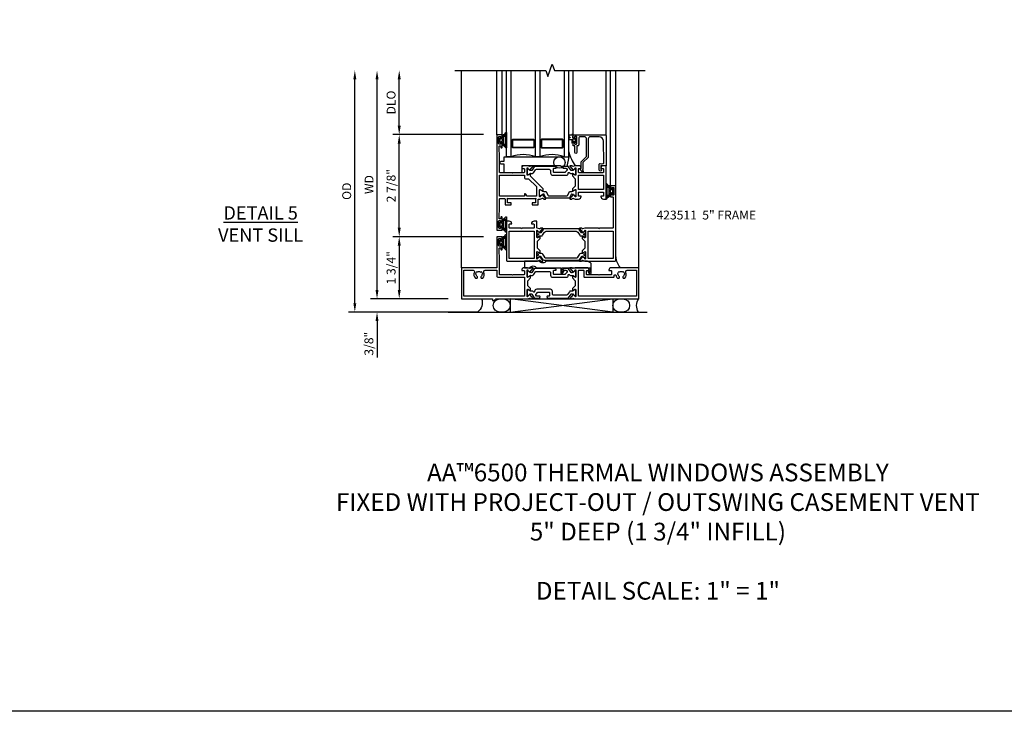
# Model space of a CAD drawing. Extents: x 0 to 122, y 0 to 79.
# Drawn here: x 28 to 55, y 0 to 19 of the extents above; entities that cross this region are included whole.
import ezdxf

# ---------------------------------------------------------------- set-up
doc = ezdxf.new("R2010")
doc.units = 0
doc.header["$MEASUREMENT"] = 0
doc.layers.get('0').update_dxf_attribs({"color": 4, "linetype": 'CONTINUOUS'})
doc.layers.get('Defpoints').update_dxf_attribs({"linetype": 'CONTINUOUS'})
for name, color, linetype in [('DIME', 2, 'CONTINUOUS'), ('FORMAT', 7, 'CONTINUOUS'), ('Text', 3, 'CONTINUOUS')]:
    doc.layers.add(name, color=color, linetype=linetype)
doc.styles.get("Standard").update_dxf_attribs({"font": 'arial.ttf'})
doc.dimstyles.new('EXT_ON-OFF', dxfattribs={"dimscale": 2, "dimtxt": 0.125, "dimasz": 0.125, "dimexe": 0.09, "dimexo": 0.1875, "dimgap": 0.05, "dimtad": 3, "dimdec": 5, "dimzin": 3, "dimdsep": 46, "dimlunit": 5, "dimtxsty": 'Standard', "dimcen": 0, "dimse2": 1, "dimazin": 0, "dimtfac": 1, "dimtdec": 4, "dimtofl": 0, "dimtmove": 0, "dimatfit": 0, "dimfxl": 0, "dimfrac": 2, "dimtolj": 1, "dimtzin": 3, "dimarcsym": 0})
doc.dimstyles.new('EXT_ON-ON', dxfattribs={"dimscale": 2, "dimtxt": 0.125, "dimasz": 0.125, "dimexe": 0.09, "dimexo": 0.1875, "dimgap": 0.05, "dimtad": 3, "dimdec": 5, "dimzin": 3, "dimdsep": 46, "dimlunit": 5, "dimtxsty": 'Standard', "dimcen": 0, "dimazin": 0, "dimtfac": 1, "dimtdec": 4, "dimtofl": 0, "dimtmove": 0, "dimatfit": 0, "dimfxl": 0, "dimfrac": 2, "dimtolj": 1, "dimtzin": 3, "dimarcsym": 0})

# ---------------------------------------------------------------- blocks, each defined once
blk = doc.blocks.new('PS')
blk.add_line((-0.375, 0.375), (5.235, 0.375))
for points in [[(1.087, 0), (1.186, 0, 0.997731), (1.186, 0.375), (1.087, 0.375, 0.997731)], [(4.453, 0), (4.552, 0, 0.997731), (4.552, 0.375), (4.453, 0.375, 0.997731)]]:
    blk.add_lwpolyline(points, format="xyb", close=True)
blk.add_lwpolyline([(1.373, 0), (1.373, 0.375), (4.265, 0)])
blk.add_lwpolyline([(1.373, 0), (4.265, 0), (4.265, 0.375)], close=True)
for centre, radius, start, end in [((0.299, 0.125), 0.292, 334.6655, 58.8032), ((5.266, 0.195), 0.33, 147.0156, 216.3426)]:
    blk.add_arc(centre, radius, start, end)
blk = doc.blocks.new('B127205')
blk.add_lwpolyline([(1.791, -0.875), (0.7, -0.875), (0.7, -1.072), (0.21, -1.072), (0.21, -0.83), (0.125, -0.83, -1), (0.125, -0.75), (0.21, -0.75), (0.21, -0.625), (2.023, -0.625), (1.975, -0.895), (1.811, -0.895)], format="xyb", close=True)
blk = doc.blocks.new('B127207M')
for points in [[(-0.124, -0.077), (-0.115, -0.063, -0.267949), (-0.11, -0.06), (-0.064, -0.06, -0.645751), (-0.06, -0.07, 0.182676), (-0.061, -0.074), (-0.061, -0.077, 0.706342), (-0.051, -0.08), (-0.017, -0.039, 0.381032), (-0.018, -0.021, 0.022758), (-0.019, -0.02, -0.220264), (-0.022, -0.014), (-0.022, 0.014, -0.220264), (-0.019, 0.02, 0.022758), (-0.018, 0.021, 0.381031), (-0.017, 0.039), (-0.051, 0.08, 0.707627), (-0.061, 0.077), (-0.061, 0.074, 0.182676), (-0.06, 0.07, -0.645751), (-0.064, 0.06), (-0.1, 0.06, -0.414214), (-0.114, 0.074), (-0.114, 0.122), (-0.108, 0.122, 0.414214), (-0.102, 0.128), (-0.102, 0.136, 0.414214), (-0.108, 0.142), (-0.114, 0.142), (-0.114, 0.156, 0.414214), (-0.12, 0.162), (-0.136, 0.162, 0.414214), (-0.142, 0.156), (-0.142, 0.142), (-0.204, 0.142, 1), (-0.204, 0.095), (-0.203, 0.095, -1), (-0.203, 0.065), (-0.204, 0.065, 1), (-0.204, 0.017), (-0.142, 0.017), (-0.142, -0.073, 0.767327)], [(-0.061, 0.035, -0.065874), (-0.056, 0.033), (-0.041, 0.024, -0.268552), (-0.039, 0.021), (-0.039, 0.021), (-0.039, -0.021), (-0.039, -0.021, -0.269734), (-0.041, -0.024), (-0.041, -0.024), (-0.056, -0.033, -0.066513), (-0.061, -0.035, -0.063456), (-0.066, -0.035), (-0.101, -0.035, -0.414214), (-0.114, -0.022), (-0.114, 0.022, -0.414214), (-0.101, 0.035), (-0.066, 0.035, -0.063458), (-0.061, 0.035, 1.292077)]]:
    blk.add_lwpolyline(points, format="xyb", close=True)
blk = doc.blocks.new('B423043')
blk.add_lwpolyline([(2.879, -0.06), (2.635, -0.06, 0.414214), (2.575, -0.12), (2.575, -0.625, -0.198912), (2.569, -0.639), (2.429, -0.779, 0.198912), (2.423, -0.793), (2.423, -0.964, -0.324069), (2.403, -0.992), (2.429, -1.024, -1), (2.399, -1.05), (2.329, -0.967, -0.63707), (2.335, -0.954), (2.375, -0.954), (2.375, -0.774, -0.198912), (2.381, -0.759), (2.521, -0.619, 0.198912), (2.527, -0.605), (2.527, -0.12, 0.414214), (2.467, -0.06), (2.345, -0.06, 0.414214), (2.305, -0.1), (2.305, -0.284, -0.414214), (2.275, -0.314), (2.248, -0.314), (2.248, -0.507, -1), (2.198, -0.507), (2.198, -0.314), (2.148, -0.314), (2.148, -0.237, -0.414214), (2.168, -0.217), (2.187, -0.217), (2.187, -0.247, 0.414214), (2.207, -0.267), (2.23, -0.267, 0.414214), (2.25, -0.247), (2.25, -0.067, 0.414214), (2.23, -0.047), (2.207, -0.047, 0.414214), (2.187, -0.067), (2.187, -0.097), (2.168, -0.097, -0.414214), (2.148, -0.077), (2.148, 0), (3.055, 0, -0.414214), (3.075, -0.02), (3.075, -0.875), (2.948, -0.864, 0.440011), (2.927, -0.884), (2.927, -0.974), (2.939, -0.986, -1), (2.904, -1.022), (2.885, -1.003, -0.198912), (2.877, -0.982), (2.877, -0.84, -0.440011), (2.909, -0.81), (2.982, -0.817, 0.445229), (3.015, -0.786), (3.004, -0.183, 0.409111)], format="xyb", close=True)
blk = doc.blocks.new('B423543M')
for name, p in [('B127207M', (2.251, -0.155)), ('B423043', (0, 0))]:
    blk.add_blockref(name, p)
blk = doc.blocks.new('S423GT30')
for p, q in [((-1, -3.75), (-1, 1.812)), ((2.148, 0), (2.148, 1.812)), ((3.075, -0.02), (3.075, 1.812)), ((3.2, -1.437), (3.2, 1.812)), ((3.348, -1.437), (3.348, 1.812)), ((4, -3.75), (4, 1.812))]:
    blk.add_line(p, q)
at = {"linetype": 'Continuous'}
for p, q in [((0, 0), (0, 1.812)), ((0.148, 0), (0.148, 1.812))]:
    blk.add_line(p, q, dxfattribs=at)
blk.add_lwpolyline([(-1.18, 1.812), (1.375, 1.812), (1.437, 1.641), (1.562, 1.984), (1.625, 1.812), (4.18, 1.812)], dxfattribs=at)
for points in [[(0.398, 1.812), (0.398, -0.625), (0.273, -0.625), (0.273, 1.812)], [(1.211, 1.812), (1.211, -0.625), (1.086, -0.625), (1.086, 1.812)], [(1.898, 1.812), (1.898, -0.625), (2.023, -0.625), (2.023, 1.812)]]:
    blk.add_lwpolyline(points)
for points in [[(1.054, -0.344, -0.414214), (1.023, -0.375), (0.46, -0.375, -0.414214), (0.429, -0.344), (0.429, -0.156, -0.414214), (0.46, -0.125), (1.023, -0.125, -0.414214), (1.054, -0.156)], [(0.46, -0.359, -0.414214), (0.445, -0.344), (0.445, -0.156, -0.414214), (0.46, -0.141), (1.023, -0.141, -0.414214), (1.039, -0.156), (1.039, -0.344, -0.414214), (1.023, -0.359)], [(1.242, -0.344, 0.414214), (1.273, -0.375), (1.836, -0.375, 0.414214), (1.867, -0.344), (1.867, -0.156, 0.414214), (1.836, -0.125), (1.273, -0.125, 0.414214), (1.242, -0.156)], [(1.836, -0.359, 0.414214), (1.851, -0.344), (1.851, -0.156, 0.414214), (1.836, -0.141), (1.273, -0.141, 0.414214), (1.257, -0.156), (1.257, -0.344, 0.414214), (1.273, -0.359)]]:
    blk.add_lwpolyline(points, format="xyb", close=True)
blk.add_circle((1.762, -0.785), 0.16)
for centre, radius, start, end in [((3.234, -0.152), 1.254, 195.2085, 215.1667), ((0.742, -1.539), 0.976, 69.3888, 110.6112), ((1.554, -1.539), 0.976, 69.3888, 110.6112)]:
    blk.add_arc(centre, radius, start, end)
for name in ['B423543M', 'B127205']:
    blk.add_blockref(name, (0, 0))
blk = doc.blocks.new('*D80')
at = {"layer": 'Defpoints', "color": 0}
for p in [(37.171, 18.061), (39.991, 18.061), (41.006, 11.249)]:
    blk.add_point(p, dxfattribs=at)
at = {"layer": 'DIME', "color": 0, "lineweight": -2}
for p, q in [((37.171, 11.499), (37.171, 17.811)), ((40.631, 11.249), (36.991, 11.249))]:
    blk.add_line(p, q, dxfattribs=at)
at = {"layer": 'DIME', "color": 0}
for points in [[(37.13, 17.811), (37.213, 17.811), (37.171, 18.061)], [(37.13, 11.499), (37.213, 11.499), (37.171, 11.249)]]:
    blk.add_solid(points, dxfattribs=at)
at = {"layer": 'DIME', "color": 0, "insert": (36.942, 14.655), "char_height": 0.25, "attachment_point": 5, "rotation": 90}
blk.add_mtext('\\A1;{OD}', dxfattribs=at)
blk = doc.blocks.new('*D81')
at = {"layer": 'Defpoints', "color": 0}
for p in [(40.171, 11.624), (37.796, 11.249), (41.006, 11.249)]:
    blk.add_point(p, dxfattribs=at)
at = {"layer": 'DIME', "color": 0, "lineweight": -2}
for p, q in [((37.796, 11.874), (37.796, 12.124)), ((39.796, 11.624), (37.616, 11.624)), ((40.631, 11.249), (37.616, 11.249)), ((37.796, 10.999), (37.796, 9.97))]:
    blk.add_line(p, q, dxfattribs=at)
at = {"layer": 'DIME', "color": 0}
for points in [[(37.755, 11.874), (37.838, 11.874), (37.796, 11.624)], [(37.755, 10.999), (37.838, 10.999), (37.796, 11.249)]]:
    blk.add_solid(points, dxfattribs=at)
at = {"layer": 'DIME', "color": 0, "insert": (37.567, 10.359), "char_height": 0.25, "attachment_point": 5, "rotation": 90}
blk.add_mtext('\\A1;3/8"', dxfattribs=at)
blk = doc.blocks.new('*D82')
at = {"layer": 'Defpoints', "color": 0}
for p in [(37.796, 18.061), (39.991, 18.061), (40.171, 11.624)]:
    blk.add_point(p, dxfattribs=at)
at = {"layer": 'DIME', "color": 0, "lineweight": -2}
for p, q in [((37.796, 11.874), (37.796, 17.811)), ((39.796, 11.624), (37.616, 11.624))]:
    blk.add_line(p, q, dxfattribs=at)
at = {"layer": 'DIME', "color": 0}
for points in [[(37.755, 17.811), (37.838, 17.811), (37.796, 18.061)], [(37.755, 11.874), (37.838, 11.874), (37.796, 11.624)]]:
    blk.add_solid(points, dxfattribs=at)
at = {"layer": 'DIME', "color": 0, "insert": (37.571, 14.842), "char_height": 0.25, "attachment_point": 5, "rotation": 90}
blk.add_mtext('\\A1;WD', dxfattribs=at)
blk = doc.blocks.new('*D83')
at = {"layer": 'Defpoints', "color": 0}
for p in [(38.421, 18.061), (39.991, 18.061), (41.171, 16.249)]:
    blk.add_point(p, dxfattribs=at)
at = {"layer": 'DIME', "color": 0, "lineweight": -2}
for p, q in [((38.421, 16.499), (38.421, 17.811)), ((40.796, 16.249), (38.241, 16.249))]:
    blk.add_line(p, q, dxfattribs=at)
at = {"layer": 'DIME', "color": 0}
for points in [[(38.38, 17.811), (38.463, 17.811), (38.421, 18.061)], [(38.38, 16.499), (38.463, 16.499), (38.421, 16.249)]]:
    blk.add_solid(points, dxfattribs=at)
at = {"layer": 'DIME', "color": 0, "insert": (38.192, 17.155), "char_height": 0.25, "attachment_point": 5, "rotation": 90}
blk.add_mtext('\\A1;DLO', dxfattribs=at)
blk = doc.blocks.new('*D84')
at = {"layer": 'Defpoints', "color": 0}
for p in [(41.171, 13.374), (38.421, 11.624), (40.171, 11.624)]:
    blk.add_point(p, dxfattribs=at)
at = {"layer": 'DIME', "color": 0, "lineweight": -2}
for p, q in [((40.796, 13.374), (38.241, 13.374)), ((38.421, 13.124), (38.421, 11.874)), ((39.796, 11.624), (38.241, 11.624))]:
    blk.add_line(p, q, dxfattribs=at)
at = {"layer": 'DIME', "color": 0}
for points in [[(38.38, 13.124), (38.463, 13.124), (38.421, 13.374)], [(38.38, 11.874), (38.463, 11.874), (38.421, 11.624)]]:
    blk.add_solid(points, dxfattribs=at)
at = {"layer": 'DIME', "color": 0, "insert": (38.192, 12.499), "char_height": 0.25, "attachment_point": 5, "rotation": 90}
blk.add_mtext('\\A1;1 3/4"', dxfattribs=at)
blk = doc.blocks.new('*D85')
at = {"layer": 'Defpoints', "color": 0}
for p in [(38.421, 16.249), (41.171, 16.249), (41.171, 13.374)]:
    blk.add_point(p, dxfattribs=at)
at = {"layer": 'DIME', "color": 0, "lineweight": -2}
for p, q in [((40.796, 16.249), (38.241, 16.249)), ((38.421, 13.624), (38.421, 15.999)), ((40.796, 13.374), (38.241, 13.374))]:
    blk.add_line(p, q, dxfattribs=at)
at = {"layer": 'DIME', "color": 0}
for points in [[(38.38, 15.999), (38.463, 15.999), (38.421, 16.249)], [(38.38, 13.624), (38.463, 13.624), (38.421, 13.374)]]:
    blk.add_solid(points, dxfattribs=at)
at = {"layer": 'DIME', "color": 0, "insert": (38.192, 14.811), "char_height": 0.25, "attachment_point": 5, "rotation": 90}
blk.add_mtext('\\A1;2 7/8"', dxfattribs=at)
blk = doc.blocks.new('B423304')
blk.add_lwpolyline([(0.78, 0.233), (0.215, 0.233, 0.248401), (0.205, 0.228), (0.133, 0.121, -0.248401), (0.123, 0.116), (0.114, 0.116, -0.131652), (0.09, 0.123), (0.028, 0.159, 0.131652), (0.024, 0.16), (0.016, 0.16, 0.414214), (0, 0.144), (0, 0.01, 0.414214), (0.016, -0.006), (0.024, -0.006, 0.131652), (0.028, -0.005), (0.09, 0.031, -0.131652), (0.114, 0.038), (0.15, 0.038, 0.248401), (0.182, 0.055), (0.238, 0.137, -0.248401), (0.271, 0.154), (0.623, 0.154, -0.414214), (0.662, 0.115), (0.662, 0.045, 0.414214), (0.721, -0.014), (1.104, -0.014, 0.414214), (1.163, 0.045), (1.163, 0.052, -0.772211), (1.193, 0.06), (1.196, 0.055, 0.248401), (1.228, 0.038), (1.264, 0.038, -0.131652), (1.288, 0.031), (1.35, -0.005, 0.131652), (1.354, -0.006), (1.362, -0.006, 0.414214), (1.378, 0.01), (1.378, 0.144, 0.414214), (1.362, 0.16), (1.354, 0.16, 0.131652), (1.35, 0.159), (1.288, 0.123, -0.131652), (1.264, 0.116), (1.255, 0.116, -0.248401), (1.245, 0.121), (1.173, 0.228, 0.248401), (1.163, 0.233), (1.046, 0.233, 0.413812), (1.007, 0.194, 0.414615), (1.017, 0.183), (1.1, 0.183, -0.248401), (1.113, 0.176), (1.13, 0.151, -0.335566), (1.129, 0.132), (1.077, 0.071, -0.221695), (1.065, 0.065), (0.761, 0.065, -0.414214), (0.745, 0.081), (0.745, 0.168, -0.414214), (0.761, 0.183), (0.808, 0.183, 0.414418), (0.819, 0.194, 0.414009)], format="xyb", close=True)
blk = doc.blocks.new('B423303')
blk.add_lwpolyline([(0.846, -0.226, -0.296213), (0.835, -0.233), (0.189, -0.233, -0.296213), (0.178, -0.226), (0.133, -0.126, 0.296213), (0.123, -0.119), (0.118, -0.119, 0.131652), (0.094, -0.125), (0.033, -0.16, -0.131652), (0.027, -0.162), (0.016, -0.162, -0.414214), (0, -0.146), (0, -0.012, -0.414214), (0.016, 0.003), (0.027, 0.003, -0.131652), (0.033, 0.002), (0.094, -0.033, 0.131652), (0.118, -0.04), (0.174, -0.04, -0.296213), (0.185, -0.047), (0.231, -0.15, 0.296213), (0.249, -0.162), (0.775, -0.162, 0.296213), (0.793, -0.15), (0.839, -0.047, -0.296213), (0.85, -0.04), (0.906, -0.04, 0.131652), (0.93, -0.033), (0.991, 0.002, -0.131652), (0.997, 0.003), (1.008, 0.003, -0.414214), (1.024, -0.012), (1.024, -0.146, -0.414214), (1.008, -0.162), (0.997, -0.162, -0.131652), (0.991, -0.16), (0.93, -0.125, 0.131652), (0.906, -0.119), (0.901, -0.119, 0.296213), (0.89, -0.126)], format="xyb", close=True)
blk = doc.blocks.new('B423063A')
for points in [[(0.849, 1.929, -1), (0.873, 1.929), (0.873, 1.922), (0.913, 1.89, -0.270495), (0.916, 1.882, 0.771106), (0.93, 1.876), (1.02, 1.987, 0.630953), (1.014, 2), (0.966, 2, 0.226277), (0.957, 1.996), (0.945, 1.981, -0.315299), (0.932, 1.978), (0.867, 2), (0.774, 2, 0.398842), (0.7, 1.93, 0.426579), (0.708, 1.921), (0.759, 1.921, -0.414214), (0.779, 1.901), (0.779, 1.823, -0.414214), (0.759, 1.803), (0.453, 1.803), (0.438, 1.788), (0.423, 1.803), (0.09, 1.803, -0.414214), (0.07, 1.823), (0.07, 2.331), (0.062, 2.425), (0.062, 2.541, -0.414214), (0.082, 2.561), (0.116, 2.561), (0.116, 2.517, 1), (0.148, 2.517), (0.148, 2.638, 0.414214), (0.128, 2.658), (0.113, 2.658), (0.113, 2.628, -0.414214), (0.093, 2.608), (0.07, 2.608, -0.414214), (0.05, 2.628), (0.05, 2.808, -0.414214), (0.07, 2.828), (0.093, 2.828, -0.414214), (0.113, 2.808), (0.113, 2.778), (0.128, 2.778, 0.414214), (0.148, 2.798), (0.148, 2.875), (0, 2.875), (0, 0.188), (0.148, 0.188), (0.148, 0.264, 0.414214), (0.128, 0.284), (0.113, 0.284), (0.113, 0.255, -0.414214), (0.093, 0.235), (0.07, 0.235, -0.414214), (0.05, 0.255), (0.05, 0.435, -0.414214), (0.07, 0.454), (0.093, 0.454, -0.414214), (0.113, 0.435), (0.113, 0.404), (0.128, 0.404, 0.414214), (0.148, 0.425), (0.148, 0.546, 1), (0.116, 0.546), (0.116, 0.502), (0.082, 0.502, -0.414214), (0.062, 0.522), (0.062, 0.637), (0.07, 0.731), (0.07, 1.054, -0.414214), (0.09, 1.074), (0.214, 1.074, -0.414214), (0.234, 1.054), (0.234, 0.897), (0.402, 0.897), (0.402, 0.956), (0.304, 0.956), (0.304, 1.058), (0.297, 1.07, -0.767327), (0.308, 1.081), (0.32, 1.074), (1.075, 1.074), (1.087, 1.081, -0.767327), (1.098, 1.07), (1.091, 1.058), (1.091, 0.956), (0.993, 0.956), (0.993, 0.897), (1.161, 0.897), (1.161, 1.042, -0.414214), (1.181, 1.062), (1.222, 1.062), (1.286, 1.085, -0.315299), (1.3, 1.081), (1.311, 1.067, 0.226277), (1.32, 1.062), (1.369, 1.062, 0.630953), (1.375, 1.076), (1.285, 1.187, 0.771106), (1.271, 1.18, -0.270495), (1.268, 1.173), (1.227, 1.14), (1.227, 1.133, -1), (1.203, 1.133), (1.203, 1.317, -0.57735), (1.221, 1.327), (1.282, 1.292, -0.182676), (1.285, 1.288, 0.849635), (1.301, 1.29), (1.301, 1.35), (0.947, 1.705), (0.947, 1.772, 0.849635), (0.931, 1.775, -0.182676), (0.927, 1.77), (0.867, 1.735, -0.57735), (0.849, 1.745)], [(0.779, 1.733), (0.779, 1.671, 0.414214), (0.819, 1.631), (0.893, 1.631), (1.113, 1.411), (1.113, 1.144), (0.859, 1.144, -0.267949), (0.842, 1.154), (0.818, 1.194, 0.267949), (0.801, 1.204), (0.779, 1.204), (0.779, 1.144), (0.07, 1.144), (0.07, 1.733)]]:
    blk.add_lwpolyline(points, format="xyb", close=True)
blk = doc.blocks.new('B423062A')
blk.add_lwpolyline([(3.075, 2), (3.001, 2, 0.398842), (2.927, 1.93, 0.426579), (2.935, 1.921), (2.985, 1.921, -0.414214), (3.005, 1.901), (3.005, 1.823, -0.414214), (2.985, 1.803), (2.317, 1.803, -0.414214), (2.297, 1.823), (2.297, 1.901, -0.414214), (2.317, 1.921), (2.367, 1.921, 0.426579), (2.375, 1.93, 0.398842), (2.301, 2), (2.208, 2), (2.143, 1.978, -0.315299), (2.13, 1.981), (2.119, 1.996, 0.226277), (2.109, 2), (2.061, 2, 0.630953), (2.055, 1.987), (2.145, 1.876, 0.771106), (2.159, 1.882, -0.270495), (2.162, 1.89), (2.203, 1.922), (2.203, 1.929, -1), (2.227, 1.929), (2.227, 1.745, -0.57735), (2.209, 1.735), (2.148, 1.77, -0.182676), (2.144, 1.775, 0.849635), (2.129, 1.772), (2.129, 1.712), (2.207, 1.634), (2.207, 1.428), (2.129, 1.35), (2.129, 1.29, 0.849635), (2.144, 1.288, -0.182676), (2.148, 1.292), (2.209, 1.327, -0.57735), (2.227, 1.317), (2.227, 1.133, -1), (2.203, 1.133), (2.203, 1.14), (2.162, 1.173, -0.270495), (2.159, 1.18, 0.771106), (2.145, 1.187), (2.055, 1.076, 0.630953), (2.061, 1.062), (2.109, 1.062, 0.226277), (2.119, 1.067), (2.13, 1.081, -0.315299), (2.143, 1.085), (2.208, 1.062), (2.301, 1.062, 0.398842), (2.375, 1.133, 0.426579), (2.367, 1.141), (2.317, 1.141, -0.414214), (2.297, 1.161), (2.297, 1.239, -0.414214), (2.317, 1.259), (2.985, 1.259, -0.414214), (3.005, 1.239), (3.005, 1.161, -0.414214), (2.985, 1.141), (2.935, 1.141, 0.426579), (2.927, 1.133, 0.398842), (3.001, 1.062), (3.075, 1.062)], format="xyb", close=True)
blk.add_lwpolyline([(3.005, 1.733), (3.005, 1.329), (2.297, 1.329), (2.297, 1.733)], close=True)
blk = doc.blocks.new('B423251')
for name, p in [('B423063A', (0, 0)), ('B423304', (0.849, 1.745)), ('B423062A', (0, 0)), ('B423303', (1.203, 1.317))]:
    blk.add_blockref(name, p)
blk = doc.blocks.new('B127206M')
at = {"linetype": 'Continuous'}
for points in [[(0.11, -0.058, 0.414199), (0.105, -0.053), (0.07, -0.063, -0.182673), (0.066, -0.062, 0.939216), (0.057, -0.07, -0.182676), (0.059, -0.074), (0.059, -0.077, -0.707627), (0.048, -0.081), (0.019, -0.045, -0.632936), (0.023, -0.037), (0.037, -0.035), (0.042, -0.04, 0.284878), (0.047, -0.041), (0.094, -0.027, -0.414214), (0.1, -0.03, 0.864867), (0.11, -0.029), (0.11, 0.028, 0.864867), (0.1, 0.03, -0.414214), (0.094, 0.026), (0.047, 0.04, 0.284878), (0.042, 0.039), (0.037, 0.034), (0.023, 0.036, -0.63283), (0.019, 0.044), (0.048, 0.08, -0.707627), (0.059, 0.076), (0.059, 0.074, -0.182676), (0.057, 0.07, 0.939216), (0.066, 0.061, -0.182673), (0.07, 0.063), (0.105, 0.052, 0.414199), (0.11, 0.057), (0.11, 0.126), (0.144, 0.126, -0.414214), (0.152, 0.118), (0.152, 0.098), (0.146, 0.098, 0.376825), (0.138, 0.09), (0.138, -0.091, 0.376825), (0.146, -0.099), (0.152, -0.099), (0.152, -0.119, -0.414214), (0.144, -0.127), (0.11, -0.127), (0.11, -0.058)], [(0.027, -0.007, -0.08332), (0.019, -0.04, -0.277723), (0.023, -0.037), (0.037, -0.035, 0.152083), (0.037, 0.034), (0.023, 0.036, -0.277975), (0.019, 0.039, -0.083334), (0.027, 0.007, 0.180823), (0.028, 0.003), (0.028, 0.003, -0.414214), (0.028, -0.004), (0.028, -0.004, 0.180823)], [(0.11, 0.126, -1), (0.11, 0.151, 0.209571), (0.205, 0.216, -0.735103), (0.223, 0.21), (0.223, -0.21, -0.735103), (0.205, -0.216, 0.214686), (0.11, -0.152, -1), (0.11, -0.127), (0.144, -0.127, 0.414214), (0.152, -0.119), (0.152, -0.099, -0.342048), (0.158, -0.103), (0.165, -0.139, 0.182531), (0.169, -0.143, -0.026719), (0.187, -0.154, 0.618084), (0.199, -0.148), (0.199, 0.148, 0.618084), (0.187, 0.154, -0.026719), (0.169, 0.143, 0.182531), (0.165, 0.139), (0.158, 0.102, -0.342048), (0.152, 0.098), (0.152, 0.118, 0.414214), (0.144, 0.126)]]:
    blk.add_lwpolyline(points, format="xyb", close=True, dxfattribs=at)
blk = doc.blocks.new('B423551M')
for name, p in [('B423251', (0, 0)), ('B127206M', (0.05, 2.718)), ('B127206M', (0.05, 0.3445))]:
    blk.add_blockref(name, p)
blk = doc.blocks.new('B423301')
blk.add_lwpolyline([(1.2, 0.217, 0.253968), (1.16, 0.238), (0.218, 0.238, 0.253968), (0.178, 0.217), (0.119, 0.126, -0.253968), (0.109, 0.12), (0.103, 0.12, -0.131652), (0.087, 0.124), (0.029, 0.158, 0.131652), (0.023, 0.16), (0.016, 0.16, 0.414214), (0, 0.144), (0, 0.12), (0.004, 0.12), (0.004, 0.109, 0.414208), (0.016, 0.098, 0.094792), (0.02, 0.099, -1.527676), (0.02, 0.055, 0.094792), (0.016, 0.056, 0.414208), (0.004, 0.044), (0.004, 0.034), (0, 0.034), (0, 0.01, 0.414214), (0.016, -0.006), (0.023, -0.006, 0.131652), (0.029, -0.004), (0.087, 0.029, -0.131652), (0.103, 0.034), (0.127, 0.034, 0.253968), (0.167, 0.055), (0.224, 0.142, -0.253968), (0.27, 0.167), (1.108, 0.167, -0.253968), (1.154, 0.142), (1.211, 0.055, 0.253968), (1.251, 0.034), (1.275, 0.034, -0.131652), (1.291, 0.029), (1.349, -0.004, 0.131652), (1.355, -0.006), (1.362, -0.006, 0.414214), (1.378, 0.01), (1.378, 0.034), (1.374, 0.034), (1.374, 0.044, 0.414208), (1.362, 0.056, 0.094792), (1.358, 0.055, -1.527676), (1.358, 0.099, 0.094792), (1.362, 0.098, 0.414208), (1.374, 0.109), (1.374, 0.12), (1.378, 0.12), (1.378, 0.144, 0.414214), (1.362, 0.16), (1.355, 0.16, 0.131652), (1.349, 0.158), (1.291, 0.124, -0.131652), (1.275, 0.12), (1.269, 0.12, -0.253968), (1.259, 0.126)], format="xyb", close=True)
blk = doc.blocks.new('B423067A')
blk.add_lwpolyline([(1.293, 0.228, 0.630953), (1.287, 0.241), (1.239, 0.241, 0.226277), (1.23, 0.236), (1.218, 0.222, -0.315299), (1.205, 0.218), (1.135, 0.242, -0.320103), (1.122, 0.261), (1.122, 0.438), (1.047, 0.438, 0.398842), (0.973, 0.367, 0.426579), (0.981, 0.359), (1.032, 0.359, -0.414214), (1.052, 0.339), (1.052, 0.261, -0.414214), (1.032, 0.241), (0.712, 0.241), (0.697, 0.226), (0.682, 0.241), (0.363, 0.241, -0.414214), (0.343, 0.261), (0.343, 0.339, -0.414214), (0.363, 0.359), (0.414, 0.359, 0.426579), (0.422, 0.367, 0.398842), (0.347, 0.438), (0.273, 0.438), (0.273, -0.667, 0.414214), (0.293, -0.688), (1.14, -0.688), (1.205, -0.665, -0.315299), (1.218, -0.669), (1.23, -0.683, 0.226277), (1.239, -0.688), (1.287, -0.688, 0.630953), (1.293, -0.674), (1.203, -0.563, 0.771106), (1.189, -0.57, -0.270495), (1.186, -0.577), (1.146, -0.61), (1.146, -0.617, -1), (1.122, -0.617), (1.122, -0.433, -0.57735), (1.14, -0.423), (1.2, -0.458, -0.182676), (1.204, -0.462, 0.849635), (1.22, -0.46), (1.22, -0.4), (1.142, -0.322), (1.142, -0.125), (1.22, -0.047), (1.22, 0.013, 0.849635), (1.204, 0.015, -0.182676), (1.2, 0.011), (1.14, -0.024, -0.57735), (1.122, -0.014), (1.122, 0.17, -1), (1.146, 0.17), (1.146, 0.163), (1.186, 0.13, -0.270495), (1.189, 0.123, 0.771106), (1.203, 0.116)], format="xyb", close=True)
blk.add_lwpolyline([(1.052, 0.158), (1.052, -0.618), (0.343, -0.618), (0.343, 0.158)], close=True)
blk = doc.blocks.new('B423066A')
blk.add_lwpolyline([(3.348, 1.438), (3.2, 1.438), (3.2, 1.361, 0.414214), (3.22, 1.341), (3.235, 1.341), (3.235, 1.37, -0.414214), (3.255, 1.39), (3.278, 1.39, -0.414214), (3.298, 1.37), (3.298, 1.19, -0.414214), (3.278, 1.171), (3.255, 1.171, -0.414214), (3.235, 1.19), (3.235, 1.22), (3.22, 1.22, 0.414214), (3.2, 1.2), (3.2, 1.123), (3.258, 1.123, -0.414214), (3.278, 1.103), (3.278, 0.261, -0.414214), (3.258, 0.241), (2.891, 0.241), (2.876, 0.226), (2.861, 0.241), (2.481, 0.241), (2.416, 0.218, -0.315299), (2.403, 0.222), (2.392, 0.236, 0.226277), (2.382, 0.241), (2.334, 0.241, 0.630953), (2.328, 0.228), (2.418, 0.116, 0.771106), (2.432, 0.123, -0.270495), (2.435, 0.13), (2.476, 0.163), (2.476, 0.17, -1), (2.5, 0.17), (2.5, -0.014, -0.57735), (2.482, -0.024), (2.421, 0.011, -0.182676), (2.417, 0.015, 0.849635), (2.402, 0.013), (2.402, -0.047), (2.48, -0.125), (2.48, -0.322), (2.402, -0.4), (2.402, -0.46, 0.849635), (2.417, -0.462, -0.182676), (2.421, -0.458), (2.482, -0.423, -0.57735), (2.5, -0.433), (2.5, -0.617, -1), (2.476, -0.617), (2.476, -0.61), (2.435, -0.577, -0.270495), (2.432, -0.57, 0.771106), (2.418, -0.563), (2.328, -0.674, 0.630953), (2.334, -0.688), (2.382, -0.688, 0.226277), (2.392, -0.683), (2.403, -0.669, -0.315299), (2.416, -0.665), (2.481, -0.688), (3.328, -0.688, 0.414214), (3.348, -0.667)], format="xyb", close=True)
blk.add_lwpolyline([(3.278, 0.159), (3.278, -0.617), (2.57, -0.617), (2.57, 0.159)], close=True)
blk = doc.blocks.new('B423253')
for name, p in [('B423066A', (0, 0)), ('B423067A', (0, 0)), ('B423301', (1.122, -0.014))]:
    blk.add_blockref(name, p)
at = {"xscale": -1, "rotation": 180}
blk.add_blockref('B423301', (1.122, -0.433), dxfattribs=at)
blk = doc.blocks.new('B423553M')
blk.add_arc((3.894, -0.526), 0.547, 183.8703, 219.7325)
blk.add_blockref('B423253', (0, 0))
at = {"rotation": 180}
blk.add_blockref('B127206M', (3.298, 1.28), dxfattribs=at)
blk = doc.blocks.new('B423001A')
for points in [[(4, 0.875), (3.226, 0.875, 0.398842), (3.152, 0.805, 0.426579), (3.16, 0.796), (3.211, 0.796, -0.414214), (3.231, 0.776), (3.231, 0.698, -0.414214), (3.211, 0.678), (2.891, 0.678), (2.876, 0.663), (2.861, 0.678), (2.542, 0.678, -0.414214), (2.522, 0.698), (2.522, 0.776, -0.414214), (2.542, 0.796), (2.593, 0.796, 0.426579), (2.601, 0.805, 0.398842), (2.526, 0.875), (2.208, 0.875), (2.143, 0.853, -0.315299), (2.13, 0.856), (2.119, 0.871, 0.226277), (2.109, 0.875), (2.061, 0.875, 0.630953), (2.055, 0.862), (2.145, 0.751, 0.771106), (2.159, 0.757, -0.270495), (2.162, 0.765), (2.203, 0.797), (2.203, 0.804, -1), (2.227, 0.804), (2.227, 0.62, -0.57735), (2.209, 0.61), (2.148, 0.645, -0.182676), (2.144, 0.65, 0.849635), (2.129, 0.647), (2.129, 0.587), (2.207, 0.509), (2.207, 0.366), (2.129, 0.288), (2.129, 0.228, 0.849635), (2.144, 0.225, -0.182676), (2.148, 0.23), (2.209, 0.265, -0.57735), (2.227, 0.255), (2.227, 0.071, -1), (2.203, 0.071), (2.203, 0.078), (2.162, 0.11, -0.270495), (2.159, 0.118, 0.771106), (2.145, 0.124), (2.055, 0.013, 0.630953), (2.061, 0), (2.109, 0, 0.226277), (2.119, 0.004), (2.13, 0.019, -0.315299), (2.143, 0.022), (2.208, 0), (4, 0)], [(3.444, 0.767), (3.453, 0.755, -0.315299), (3.547, 0.755), (3.556, 0.767, -0.221695), (3.597, 0.696), (3.582, 0.695, -0.257241), (3.55, 0.622, 0.377391), (3.547, 0.606), (3.559, 0.585, 0.267949), (3.569, 0.579), (3.596, 0.579, 0.198405), (3.604, 0.583, 0.313028), (3.634, 0.748, -0.545299), (3.671, 0.805), (3.93, 0.805), (3.93, 0.07), (2.297, 0.07), (2.297, 0.785, -0.414214), (2.317, 0.805), (2.432, 0.805, -0.414214), (2.452, 0.785), (2.452, 0.628, 0.414214), (2.472, 0.608), (3.281, 0.608, 0.414214), (3.301, 0.628), (3.301, 0.65, -0.89784), (3.356, 0.656, 0.144045), (3.396, 0.583, 0.198405), (3.404, 0.579), (3.431, 0.579, 0.267949), (3.441, 0.585), (3.453, 0.606, 0.377391), (3.45, 0.622, -0.257242), (3.418, 0.695), (3.403, 0.696, -0.221695)]]:
    blk.add_lwpolyline(points, format="xyb", close=True)
blk = doc.blocks.new('B423021A')
for points in [[(0.849, 0.804, -1), (0.873, 0.804), (0.873, 0.797), (0.913, 0.765, -0.270495), (0.916, 0.757, 0.771106), (0.93, 0.751), (1.02, 0.862, 0.630953), (1.014, 0.875), (0.966, 0.875, 0.226277), (0.957, 0.871), (0.945, 0.856, -0.315299), (0.932, 0.853), (0.867, 0.875), (0.774, 0.875, 0.398842), (0.7, 0.805, 0.426579), (0.708, 0.796), (0.759, 0.796, -0.414214), (0.779, 0.776), (0.779, 0.698, -0.414214), (0.759, 0.678), (0.453, 0.678), (0.438, 0.663), (0.423, 0.678), (0.09, 0.678, -0.414214), (0.07, 0.698), (0.07, 1.206), (0.062, 1.3), (0.062, 1.416, -0.414214), (0.083, 1.436), (0.116, 1.436), (0.116, 1.392, 1), (0.148, 1.392), (0.148, 1.513, 0.414214), (0.128, 1.533), (0.113, 1.533), (0.113, 1.503, -0.414214), (0.093, 1.483), (0.07, 1.483, -0.414214), (0.05, 1.503), (0.05, 1.683, -0.414214), (0.07, 1.703), (0.093, 1.703, -0.414214), (0.113, 1.683), (0.113, 1.653), (0.128, 1.653, 0.414214), (0.148, 1.673), (0.148, 1.75), (0, 1.75), (0, 0.875), (-1, 0.875), (-1, 0), (-0.125, 0), (-0.125, -0.05), (-0.075, -0.05), (-0.025, 0), (0.867, 0), (0.932, 0.022, -0.315299), (0.945, 0.019), (0.957, 0.004, 0.226277), (0.966, 0), (1.014, 0, 0.630953), (1.02, 0.013), (0.93, 0.124, 0.771106), (0.916, 0.118, -0.270495), (0.913, 0.11), (0.873, 0.078), (0.873, 0.071, -1), (0.849, 0.071), (0.849, 0.255, -0.57735), (0.867, 0.265), (0.927, 0.23, -0.182676), (0.931, 0.225, 0.849635), (0.947, 0.228), (0.947, 0.288), (0.869, 0.366), (0.869, 0.509), (0.947, 0.587), (0.947, 0.647, 0.849635), (0.931, 0.65, -0.182676), (0.927, 0.645), (0.867, 0.61, -0.57735), (0.849, 0.62)], [(0.779, 0.608), (0.779, 0.07), (-0.93, 0.07), (-0.93, 0.805), (-0.671, 0.805, -0.545299), (-0.634, 0.748, 0.313028), (-0.604, 0.583, 0.198405), (-0.596, 0.579), (-0.569, 0.579, 0.267949), (-0.559, 0.585), (-0.547, 0.606, 0.377391), (-0.55, 0.622, -0.257242), (-0.582, 0.695), (-0.597, 0.696, -0.221695), (-0.556, 0.767), (-0.547, 0.755, -0.315299), (-0.453, 0.755), (-0.444, 0.767, -0.221695), (-0.403, 0.696), (-0.418, 0.695, -0.257241), (-0.45, 0.622, 0.377391), (-0.453, 0.606), (-0.441, 0.585, 0.267949), (-0.431, 0.579), (-0.404, 0.579, 0.198405), (-0.396, 0.583, 0.313028), (-0.366, 0.748, -0.545299), (-0.329, 0.805), (0, 0.805), (0, 0.648, 0.414214), (0.04, 0.608)]]:
    blk.add_lwpolyline(points, format="xyb", close=True)
blk = doc.blocks.new('B423211')
for name, p in [('B423021A', (1, 0)), ('B423304', (1.849, 0.62)), ('B423001A', (1, 0))]:
    blk.add_blockref(name, p)
at = {"rotation": 180}
blk.add_blockref('B423304', (3.227, 0.255), dxfattribs=at)
blk = doc.blocks.new('B423511M')
for name, p in [('B423211', (0, 0)), ('B127206M', (1.05, 1.593))]:
    blk.add_blockref(name, p)
blk = doc.blocks.new('B423340')
blk.add_lwpolyline([(0.774, -0.688), (0.774, -0.875), (0.919, -0.875, -0.5), (1.119, -0.875), (1.797, -0.875), (1.797, -1.011, 0.73323), (1.852, -1.028), (1.884, -0.982, 0.916331), (1.868, -0.969), (1.832, -1.006), (1.832, -0.875), (2.624, -0.875), (2.624, -1.013), (2.588, -0.977, 0.916331), (2.572, -0.99), (2.604, -1.035, 0.73323), (2.659, -1.018), (2.659, -0.773, 0.267949), (2.639, -0.738), (2.551, -0.688), (1.394, -0.688, -0.5), (1.194, -0.688)], format="xyb", close=True)

msp = doc.modelspace()

# ---------------------------------------------------------------- linework, layer by layer
at = {"layer": 'FORMAT'}
msp.add_lwpolyline([(122.238593, 0), (0, 0), (0, 78.631744)], dxfattribs=at)

# ---------------------------------------------------------------- block references
for name, p in [('S423GT30', (41.171441, 16.248526)), ('B423551M', (41.171441, 13.373526)), ('B423553M', (41.171441, 13.373526)), ('B423511M', (40.171441, 11.623526)), ('B423340', (41.171441, 13.373526))]:
    msp.add_blockref(name, p)
at = {"xscale": -1, "rotation": 180}
msp.add_blockref('PS', (40.171441, 11.623526), dxfattribs=at)

# ---------------------------------------------------------------- texts
at = {"layer": 'Text'}
for s, insert, char_height, width, attachment_point in [('{\\LDETAIL 5\\P}VENT SILL ', (34.51769, 14.231726), 0.375, 13.375, 2), ('423511  5" FRAME ', (45.66783, 14.108801), 0.25, 7.08537785, 1), ('AA™6500 THERMAL WINDOWS ASSEMBLY\\PFIXED WITH PROJECT-OUT / OUTSWING CASEMENT VENT  \\P5" DEEP (1 3/4" INFILL)\\P\\PDETAIL SCALE: 1" = 1"', (45.70713, 6.98), 0.5, 24.2409042, 2)]:
    msp.add_mtext(s, dxfattribs=dict(at, insert=insert, char_height=char_height, width=width, attachment_point=attachment_point))

# ---------------------------------------------------------------- dimensions: what is measured, and where the dimension line sits
at = {"layer": 'DIME'}
for base, p1, text, picture, middle in [((37.171441, 18.061026), (41.005852, 11.248526), '{OD}', '*D80', (36.942093, 14.654776)), ((37.796441, 18.061026), (40.171441, 11.623526), 'WD', '*D82', (37.571441, 14.842276)), ((38.421441, 18.061026), (41.171441, 16.248526), 'DLO', '*D83', (38.192093, 17.154776))]:
    dim = msp.add_linear_dim(base=base, p1=p1, p2=(39.991441, 18.061026), angle=270, text=text, dimstyle='EXT_ON-OFF', override={"dimpost": '"'}, dxfattribs=at)
    dim.commit()
    dim.dimension.update_dxf_attribs({"geometry": picture, "text_midpoint": middle})
for base, p1, p2, picture, middle in [((38.421441, 16.248526), (41.171441, 13.373526), (41.171441, 16.248526), '*D85', (38.192178, 14.811026)), ((38.421441, 11.623526), (41.171441, 13.373526), (40.171441, 11.623526), '*D84', (38.192093, 12.498526)), ((37.796441, 11.248526), (40.171441, 11.623526), (41.005852, 11.248526), '*D81', (37.567093, 10.359303))]:
    dim = msp.add_linear_dim(base=base, p1=p1, p2=p2, angle=270, dimstyle='EXT_ON-ON', override={"dimpost": '"'}, dxfattribs=at)
    dim.commit()
    dim.dimension.update_dxf_attribs({"geometry": picture, "text_midpoint": middle})

doc.saveas('drawing.dxf')
